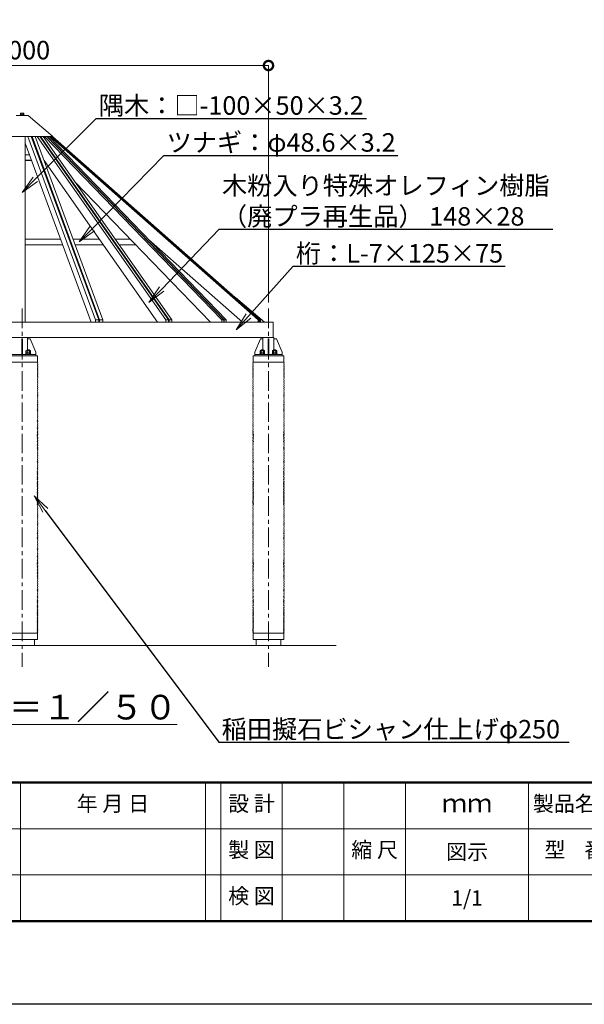
# Model space of a CAD drawing. Extents: x -29 to 20971, y -13 to 14837.
# Drawn here: x 5164 to 9748, y -13 to 7977 of the extents above; entities that cross this region are included whole.
import ezdxf
from ezdxf import colors
from ezdxf.entities.mleader import LeaderData, LeaderLine
from ezdxf.enums import TextEntityAlignment as Align
from ezdxf.math import Vec2, Vec3

# ---------------------------------------------------------------- set-up
doc = ezdxf.new("R2010")
doc.units = 0
doc.header["$MEASUREMENT"] = 0
doc.header["$PDMODE"] = 1
doc.linetypes.add('CENTER', pattern=[50.8, 31.75, -6.35, 6.35, -6.35])
doc.layers.get('0').update_dxf_attribs({"linetype": 'CONTINUOUS'})
doc.layers.get('DefPoints').update_dxf_attribs({"linetype": 'CONTINUOUS'})
for name, color, linetype, lineweight in [('FRAM3', 1, 'CONTINUOUS', 50), ('ボルト・ナット', 8, 'CONTINUOUS', 9), ('基準線', 6, 'CENTER', 18), ('外形線', 7, 'CONTINUOUS', 18), ('寸法線', 3, 'CONTINUOUS', 18), ('文字', 4, 'CONTINUOUS', 18), ('文字引出', 4, 'CONTINUOUS', 18), ('桟木', 40, 'CONTINUOUS', 18), ('構造', 4, 'CONTINUOUS', 18), ('細線', 8, 'CONTINUOUS', 5)]:
    doc.layers.add(name, color=color, linetype=linetype, lineweight=lineweight)
doc.styles.get("Standard").update_dxf_attribs({"font": 'TXT.SHX', "bigfont": 'bigfont.shx'})
doc.dimstyles.new('50ベース', dxfattribs={"dimscale": 50, "dimtxt": 3, "dimasz": 3, "dimexe": 0, "dimexo": 1, "dimgap": 1, "dimtad": 3, "dimdec": 1, "dimdsep": 46, "dimtxsty": 'STANDARD', "dimblk": 'DOTSMALL', "dimcen": 0, "dimclrd": 256, "dimclre": 256, "dimclrt": 7, "dimadec": 3, "dimazin": 2, "dimtfac": 1, "dimtdec": 1, "dimtix": 1, "dimtmove": 2, "dimatfit": 2, "dimldrblk": 'OPEN', "dimfxl": 1, "dimtolj": 1, "dimlwd": -1, "dimlwe": -1, "dimarcsym": 0})

# ---------------------------------------------------------------- blocks, each defined once
blk = doc.blocks.new('kai枠')
at = {"layer": 'FRAM3'}
for p, q in [((377.5, 22.5), (0, 22.5)), ((377.5, 0), (0, 0))]:
    blk.add_line(p, q, dxfattribs=at)
at = {"layer": '外形線'}
for p, q in [((105, 22.5), (105, 0)), ((107.5, 22.5), (107.5, 0)), ((127.5, 22.5), (127.5, 0)), ((157.5, 22.5), (157.5, 0)), ((377.5, 15), (0, 15)), ((302.5, 7.5), (0, 7.5))]:
    blk.add_line(p, q, dxfattribs=at)
at = {"layer": '細線'}
for p, q in [((75, 22.5), (75, 0)), ((117.5, 22.5), (117.5, 0)), ((137.5, 22.5), (137.5, 0))]:
    blk.add_line(p, q, dxfattribs=at)
at = {"layer": '文字', "attachment_point": 5}
for s, insert, char_height, width in [('年 月 日', (90, 18.75), 2.5, 30), ('設 計', (112.5, 18.75), 2.5, 10), ('ｍｍ', (147.5, 18.75), 3, 20), ('製品名称', (165, 18.75), 2.5, 15), ('製 図', (112.5, 11.25), 2.5, 10), ('縮 尺', (132.5, 11.25), 2.5, 10), ('型    番', (165, 11.25), 2.5, 15), ('検 図', (112.5, 3.75), 2.5, 10)]:
    blk.add_mtext(s, dxfattribs=dict(at, insert=insert, char_height=char_height, width=width))
at = {"layer": '文字'}
for tag, p in [('設計', (122.5, 18.75)), ('製品名称', (207.5, 18.75)), ('図面番号', (280, 18.75)), ('JOB', (337.5, 18.75)), ('A*', (372.5, 18.75)), ('符号１', (5, 11.25)), ('改定事項１', (42.5, 11.25)), ('改定年月日１', (90, 11.25)), ('製図', (122.5, 11.25)), ('縮尺', (147.5, 11.25)), ('型番', (207.5, 11.25)), ('管理番号', (280, 11.25)), ('符号２', (5, 3.75)), ('改定事項２', (42.5, 3.75)), ('改定年月日２', (90, 3.75)), ('検図', (122.5, 3.75)), ('番号', (147.5, 3.75)), ('年月日', (280, 3.75))]:
    blk.add_attdef(tag, text='', height=2.5, dxfattribs=at).set_placement(p, align=Align.MIDDLE_CENTER)
blk = doc.blocks.new('_OPEN')
at = {"color": 0, "linetype": 'ByBlock'}
for p, q in [((-1, 0.167), (0, 0)), ((0, 0), (-1, -0.167)), ((0, 0), (-1, 0))]:
    blk.add_line(p, q, dxfattribs=at)
blk = doc.blocks.new('_DotSmall')
at = {"layer": 'FRAM3', "color": 0, "const_width": 0.5}
blk.add_lwpolyline([(-0.0625, 0, 1), (0.0625, 0, 1)], format="xyb", close=True, dxfattribs=at)
blk = doc.blocks.new('*D12')
at = {"layer": 'DefPoints', "color": 0, "transparency": 16777216}
for p in [(7183.7, 7604.6), (3183.7, 5632.7), (7183.7, 5632.7)]:
    blk.add_point(p, dxfattribs=at)
at = {"layer": '寸法線', "transparency": 16777216}
for p, q in [((3183.7, 5682.7), (3183.7, 7604.6)), ((3183.7, 7604.6), (7183.7, 7604.6)), ((7183.7, 5682.7), (7183.7, 7604.6))]:
    blk.add_line(p, q, dxfattribs=at)
at = {"layer": '寸法線', "transparency": 16777216, "xscale": 150, "yscale": 150, "zscale": 150, "rotation": 180}
blk.add_blockref('_DotSmall', (3183.7, 7604.6), dxfattribs=at)
at = {"layer": '寸法線', "transparency": 16777216, "xscale": 150, "yscale": 150, "zscale": 150}
blk.add_blockref('_DotSmall', (7183.7, 7604.6), dxfattribs=at)
at = {"layer": '寸法線', "color": 7, "transparency": 16777216, "insert": (5183.7, 7729.6), "char_height": 150, "attachment_point": 5}
blk.add_mtext('\\A1;4000', dxfattribs=at)

msp = doc.modelspace()

# ---------------------------------------------------------------- linework, layer by layer
at = {"layer": 'DefPoints'}
msp.add_lwpolyline([(-29, 14836.5), (20971, 14836.5), (20971, -13.5), (-29, -13.5)], close=True, dxfattribs=at)
at = {"layer": 'FRAM3'}
msp.add_lwpolyline([(1421, 661.5), (1421, 14161.5), (20296, 14161.5), (20296, 661.5)], close=True, dxfattribs=at)
at = {"layer": 'ボルト・ナット'}
for p, q in [((5168.69, 7201.05), (5198.69, 7201.05)), ((5168.69, 7197.85), (5168.69, 7201.05)), ((5198.69, 7197.85), (5168.69, 7197.85)), ((5169.69, 7205.05), (5197.69, 7205.05)), ((5169.69, 7205.05), (5169.69, 7201.05)), ((5169.83, 7218.05), (5197.55, 7218.05)), ((5169.83, 7218.05), (5169.83, 7205.05)), ((5176.76, 7218.05), (5176.76, 7205.05)), ((5183.19, 7201.05), (5182.12, 7205.05)), ((5185.26, 7201.05), (5184.19, 7205.05)), ((5190.62, 7205.05), (5190.62, 7218.05)), ((5197.55, 7218.05), (5197.55, 7205.05)), ((5197.69, 7201.05), (5197.69, 7205.05)), ((5198.69, 7201.05), (5198.69, 7197.85))]:
    msp.add_line(p, q, dxfattribs=at)
at = {"layer": 'ボルト・ナット', "ltscale": 0.5}
for p, q in [((5214.93, 5289.64), (5214.93, 5277.6)), ((5214.93, 5277.6), (5252.46, 5277.6)), ((5214.93, 5275.89), (5214.93, 5263.85)), ((5219.62, 5291.35), (5247.76, 5291.35)), ((5219.62, 5277.6), (5247.76, 5277.6)), ((5223.69, 5297.85), (5243.69, 5297.85)), ((5223.69, 5297.85), (5223.69, 5291.35)), ((5224.31, 5289.64), (5224.31, 5277.6)), ((5224.31, 5275.89), (5224.31, 5263.85)), ((5243.07, 5289.64), (5243.07, 5277.6)), ((5243.07, 5275.89), (5243.07, 5263.85)), ((5243.69, 5297.85), (5243.69, 5291.35)), ((5252.46, 5289.64), (5252.46, 5277.6)), ((5252.46, 5275.89), (5252.46, 5263.85)), ((7114.93, 5289.64), (7114.93, 5277.6)), ((7114.93, 5277.6), (7152.45, 5277.6)), ((7114.93, 5275.89), (7114.93, 5263.85)), ((7119.62, 5291.35), (7147.76, 5291.35)), ((7119.62, 5277.6), (7147.76, 5277.6)), ((7123.69, 5297.85), (7143.69, 5297.85)), ((7123.69, 5297.85), (7123.69, 5291.35)), ((7124.31, 5289.64), (7124.31, 5277.6)), ((7124.31, 5275.89), (7124.31, 5263.85)), ((7143.07, 5289.64), (7143.07, 5277.6)), ((7143.07, 5275.89), (7143.07, 5263.85)), ((7143.69, 5297.85), (7143.69, 5291.35)), ((7152.45, 5289.64), (7152.45, 5277.6)), ((7152.45, 5275.89), (7152.45, 5263.85)), ((7214.93, 5289.64), (7214.93, 5277.6)), ((7214.93, 5277.6), (7252.45, 5277.6)), ((7214.93, 5275.89), (7214.93, 5263.85)), ((7219.62, 5291.35), (7247.76, 5291.35)), ((7219.62, 5277.6), (7247.76, 5277.6)), ((7223.69, 5297.85), (7243.69, 5297.85)), ((7223.69, 5297.85), (7223.69, 5291.35)), ((7224.31, 5289.64), (7224.31, 5277.6)), ((7224.31, 5275.89), (7224.31, 5263.85)), ((7243.07, 5289.64), (7243.07, 5277.6)), ((7243.07, 5275.89), (7243.07, 5263.85)), ((7243.69, 5297.85), (7243.69, 5291.35)), ((7252.45, 5289.64), (7252.45, 5277.6)), ((7252.45, 5275.89), (7252.45, 5263.85)), ((5212.44, 5263.85), (5212.44, 5259.85)), ((5212.44, 5263.85), (5254.94, 5263.85)), ((5254.94, 5259.85), (5212.44, 5259.85)), ((5214.93, 5263.85), (5252.46, 5263.85)), ((5254.94, 5263.85), (5254.94, 5259.85)), ((7112.44, 5263.85), (7112.44, 5259.85)), ((7112.44, 5263.85), (7154.94, 5263.85)), ((7154.94, 5259.85), (7112.44, 5259.85)), ((7114.93, 5263.85), (7152.45, 5263.85)), ((7154.94, 5263.85), (7154.94, 5259.85)), ((7212.44, 5263.85), (7212.44, 5259.85)), ((7212.44, 5263.85), (7254.94, 5263.85)), ((7254.94, 5259.85), (7212.44, 5259.85)), ((7214.93, 5263.85), (7252.45, 5263.85)), ((7254.94, 5263.85), (7254.94, 5259.85))]:
    msp.add_line(p, q, dxfattribs=at)
for centre, radius, start, end in [((5219.62, 5284.05), 7.3, 50, 130), ((5219.62, 5270.3), 7.3, 50, 130), ((5233.69, 5264.72), 26.63, 69.37179, 110.62821), ((5233.69, 5250.97), 26.63, 69.37179, 110.62821), ((5247.76, 5284.05), 7.3, 50, 130), ((5247.76, 5270.3), 7.3, 50, 130), ((7119.62, 5284.05), 7.3, 50, 130), ((7119.62, 5270.3), 7.3, 50, 130), ((7133.69, 5264.72), 26.63, 69.37179, 110.62821), ((7133.69, 5250.97), 26.63, 69.37179, 110.62821), ((7147.76, 5284.05), 7.3, 50, 130), ((7147.76, 5270.3), 7.3, 50, 130), ((7219.62, 5284.05), 7.3, 50, 130), ((7219.62, 5270.3), 7.3, 50, 130), ((7233.69, 5264.72), 26.63, 69.37179, 110.62821), ((7233.69, 5250.97), 26.63, 69.37179, 110.62821), ((7247.76, 5284.05), 7.3, 50, 130), ((7247.76, 5270.3), 7.3, 50, 130)]:
    msp.add_arc(centre, radius, start, end, dxfattribs=at)
at = {"layer": '基準線', "ltscale": 5}
for p, q in [((5183.69, 5632.71), (5183.69, 2724.28)), ((7183.69, 5632.71), (7183.69, 2724.28))]:
    msp.add_line(p, q, dxfattribs=at)
at = {"layer": '外形線', "ltscale": 0.5}
for p, q in [((5308.69, 5247.85), (5058.69, 5247.85)), ((7308.69, 5247.85), (7058.69, 5247.85))]:
    msp.add_line(p, q, dxfattribs=at)
at = {"layer": '外形線'}
for p, q in [((5308.69, 5197.85), (5058.69, 5197.85)), ((5308.69, 5247.85), (5308.69, 5197.85)), ((7058.69, 5247.85), (7058.69, 5197.85)), ((7308.69, 5197.85), (7058.69, 5197.85)), ((7308.69, 5247.85), (7308.69, 5197.85)), ((5058.69, 2997.85), (5308.69, 2997.85)), ((5308.69, 2947.85), (5308.69, 2997.85)), ((5308.69, 2947.85), (5308.69, 2997.85)), ((7058.69, 2947.85), (7058.69, 2997.85)), ((7058.69, 2947.85), (7058.69, 2997.85)), ((7058.69, 2997.85), (7308.69, 2997.85)), ((7308.69, 2947.85), (7308.69, 2997.85)), ((7308.69, 2947.85), (7308.69, 2997.85)), ((7733.69, 2897.85), (3283.69, 2897.85)), ((5058.69, 2947.85), (5308.69, 2947.85)), ((5283.69, 2947.85), (5308.69, 2947.85)), ((5283.69, 2897.85), (5283.69, 2947.85)), ((5283.69, 2947.85), (5308.69, 2947.85)), ((7083.69, 2947.85), (7058.69, 2947.85)), ((7083.69, 2947.85), (7058.69, 2947.85)), ((7058.69, 2947.85), (7308.69, 2947.85)), ((7083.69, 2897.85), (7083.69, 2947.85)), ((7283.69, 2947.85), (7308.69, 2947.85)), ((7283.69, 2897.85), (7283.69, 2947.85)), ((7283.69, 2947.85), (7308.69, 2947.85))]:
    msp.add_line(p, q, dxfattribs=at)
for points in [[(5308.59, 5197.82), (5310.8, 5191.02), (5308.09, 5186.51), (5310.12, 5182.9), (5307.31, 5179.85), (5309.9, 5175.45), (5307.64, 5170.48), (5310.36, 5166.86), (5307.24, 5164.24), (5310.51, 5160.32), (5307.17, 5156.25), (5310.29, 5153.06), (5307.6, 5149.57), (5309.67, 5146.56), (5307.53, 5143.62), (5310.58, 5141.14), (5307.38, 5136.72), (5310.35, 5134.15), (5307.67, 5130.69), (5310.14, 5127.21), (5307.38, 5122.42), (5309.9, 5119.48), (5307.31, 5116.17), (5310, 5112.32), (5307.24, 5108.98), (5310.12, 5105.93), (5307.53, 5101.36), (5310.12, 5097.58), (5307.38, 5095.11), (5310.22, 5091.7), (5307.19, 5088.56), (5310.36, 5085.38), (5307.82, 5083.35), (5310.8, 5082.46), (5308.69, 5080.81)], [(7058.69, 5197.51), (7056.58, 5191.02), (7059.29, 5186.51), (7057.26, 5182.9), (7060.07, 5179.85), (7057.48, 5175.45), (7059.74, 5170.48), (7057.02, 5166.86), (7060.14, 5164.24), (7056.88, 5160.32), (7060.22, 5156.25), (7057.09, 5153.06), (7059.78, 5149.57), (7057.71, 5146.56), (7059.85, 5143.62), (7056.81, 5141.14), (7060, 5136.72), (7057.03, 5134.15), (7059.71, 5130.69), (7057.24, 5127.21), (7060, 5122.42), (7057.48, 5119.48), (7060.07, 5116.17), (7057.38, 5112.32), (7060.14, 5108.98), (7057.26, 5105.93), (7059.85, 5101.36), (7057.26, 5097.58), (7060, 5095.11), (7057.17, 5091.7), (7060.19, 5088.56), (7057.02, 5085.38), (7059.56, 5083.35), (7056.58, 5082.46), (7058.69, 5080.81)], [(7308.59, 5197.82), (7310.8, 5191.02), (7308.09, 5186.51), (7310.12, 5182.9), (7307.31, 5179.85), (7309.9, 5175.45), (7307.64, 5170.48), (7310.36, 5166.86), (7307.24, 5164.24), (7310.51, 5160.32), (7307.17, 5156.25), (7310.29, 5153.06), (7307.6, 5149.57), (7309.67, 5146.56), (7307.53, 5143.62), (7310.57, 5141.14), (7307.38, 5136.72), (7310.35, 5134.15), (7307.67, 5130.69), (7310.14, 5127.21), (7307.38, 5122.42), (7309.9, 5119.48), (7307.31, 5116.17), (7310, 5112.32), (7307.24, 5108.98), (7310.12, 5105.93), (7307.53, 5101.36), (7310.12, 5097.58), (7307.38, 5095.11), (7310.22, 5091.7), (7307.19, 5088.56), (7310.36, 5085.38), (7307.82, 5083.35), (7310.8, 5082.46), (7308.69, 5080.81)], [(5308.92, 5079.98), (5310.44, 5074.38), (5307.12, 5068.31), (5310.44, 5061.85), (5307.14, 5057.23), (5310.55, 5049.43), (5307.12, 5043.28), (5311.03, 5035.85), (5307.36, 5030.41), (5310.66, 5023.27), (5307.58, 5013.59), (5310.66, 5007.55), (5307.58, 4999.2), (5310.25, 4990.87), (5307.25, 4984.36), (5310.64, 4976.79), (5307.69, 4970.18), (5310.22, 4964.02), (5307.51, 4959.58), (5310.77, 4953.8), (5307.36, 4946.77), (5310.22, 4939.84), (5307.25, 4935.12), (5310.66, 4931.6), (5307.12, 4925.95), (5310.77, 4924.34), (5307.12, 4918.91), (5310.88, 4915.33), (5307.14, 4910.72), (5310.22, 4906.43), (5307.47, 4900.27), (5310.25, 4895.05), (5307.25, 4889.39), (5311.03, 4880.58), (5307.25, 4875.76), (5310.44, 4871.37), (5307.36, 4867.85), (5310.77, 4862.13), (5307.12, 4856.72), (5311.21, 4853.56), (5306.73, 4848.5), (5310.64, 4844.98), (5307.25, 4840.7), (5310.55, 4836.08), (5307.14, 4831.14), (5310.44, 4825.86), (5307.14, 4821.14), (5310.55, 4817.95), (5306.73, 4811.74), (5310.88, 4804.65), (5307.36, 4798.49), (5310.66, 4791.79), (5307.69, 4785.63), (5310.55, 4781.46), (5307.25, 4776.18), (5310.64, 4767.8), (5307.36, 4761.23), (5310.44, 4753.32), (5307.58, 4748.15), (5310.77, 4738.26), (5307.69, 4732.44), (5310.44, 4727.05), (5306.99, 4720.35), (5310.55, 4716.61), (5307.69, 4710.23), (5310.33, 4700.56), (5307.47, 4695.17), (5310.77, 4689.9), (5307.36, 4685.94), (5310.12, 4679.67), (5307.25, 4673.19), (5310.64, 4667.16), (5306.99, 4660.9), (5310.11, 4656.6), (5307.58, 4650.88), (5310.22, 4642.53), (5307.47, 4638.02), (5310.99, 4633.73), (5306.81, 4631.1), (5310.88, 4625.05), (5307.03, 4622.08), (5310.77, 4614.94), (5306.48, 4609.88), (5310.88, 4605.16), (5306.26, 4598.78), (5310.64, 4587.37), (5306.47, 4580.07), (5310.64, 4575.38), (5307.25, 4571.74), (5311.16, 4562.34), (5305.95, 4554.52), (5311.16, 4549.3), (5307.03, 4543.49), (5311.43, 4535.58), (5306.99, 4525.83), (5310.55, 4522.28), (5307.36, 4514.26), (5310.64, 4507.06), (5306.81, 4502.5), (5310.88, 4494.69), (5307.69, 4489.42), (5311.16, 4485.16), (5307.25, 4478.54), (5310.55, 4471.61), (5307.14, 4466.34), (5310.55, 4458.09), (5307.36, 4451.28), (5311.32, 4445.56), (5307.69, 4440.73), (5311.43, 4437.1), (5307.14, 4427.1), (5311.1, 4419.4), (5307.03, 4406.54), (5311.1, 4395.88), (5306.48, 4391.59), (5310.88, 4383.02), (5307.14, 4375.11), (5310.77, 4369.94), (5307.03, 4363.02), (5311.1, 4355.32), (5307.14, 4352.03), (5311.16, 4340.19), (5306.48, 4337.3), (5310.64, 4330.28), (5307.25, 4325.32), (5311.32, 4319.82), (5306.47, 4309.42), (5311.1, 4303.88), (5306.59, 4298.06), (5310.88, 4291.35), (5306.59, 4283.44), (5311.68, 4279.17), (5306.7, 4269.15), (5311.68, 4261.44), (5306.99, 4256.23), (5311.68, 4249.45), (5306.48, 4242.22), (5311.16, 4232.76), (5306.48, 4227.49), (5311.43, 4219.14), (5306.48, 4213.97), (5311.68, 4205.12), (5306.26, 4200.45), (5310.99, 4194.08), (5306.59, 4187.7), (5310.64, 4180.09), (5307.47, 4175.83), (5311.21, 4171.11), (5306.26, 4164.73), (5310.77, 4155.17), (5305.95, 4148.8), (5310.88, 4145.17), (5305.95, 4138.89), (5311.1, 4134.84), (5306.59, 4129.78), (5310.64, 4126.38), (5306.7, 4120.11), (5311.16, 4113.86), (5305.95, 4106.04), (5310.64, 4099.78), (5305.95, 4092.48), (5311.21, 4087.24), (5305.6, 4081.2), (5312.09, 4075.04), (5306.81, 4068.23), (5312.2, 4064.84), (5306.47, 4054.93), (5311.65, 4049.21), (5305.95, 4042.42), (5308.92, 4039.43), (5308.69, 4039.33)], [(7058.47, 5079.98), (7056.94, 5074.38), (7060.26, 5068.31), (7056.94, 5061.85), (7060.24, 5057.23), (7056.83, 5049.43), (7060.26, 5043.28), (7056.35, 5035.85), (7060.02, 5030.41), (7056.72, 5023.27), (7059.8, 5013.59), (7056.72, 5007.55), (7059.8, 4999.2), (7057.13, 4990.87), (7060.13, 4984.36), (7056.74, 4976.79), (7059.69, 4970.18), (7057.16, 4964.02), (7059.87, 4959.58), (7056.61, 4953.8), (7060.02, 4946.77), (7057.16, 4939.84), (7060.13, 4935.12), (7056.72, 4931.6), (7060.26, 4925.95), (7056.61, 4924.34), (7060.26, 4918.91), (7056.5, 4915.33), (7060.24, 4910.72), (7057.16, 4906.43), (7059.91, 4900.27), (7057.13, 4895.05), (7060.13, 4889.39), (7056.35, 4880.58), (7060.13, 4875.76), (7056.94, 4871.37), (7060.02, 4867.85), (7056.61, 4862.13), (7060.26, 4856.72), (7056.17, 4853.56), (7060.65, 4848.5), (7056.74, 4844.98), (7060.13, 4840.7), (7056.83, 4836.08), (7060.24, 4831.14), (7056.94, 4825.86), (7060.24, 4821.14), (7056.83, 4817.95), (7060.65, 4811.74), (7056.5, 4804.65), (7060.02, 4798.49), (7056.72, 4791.79), (7059.69, 4785.63), (7056.83, 4781.46), (7060.13, 4776.18), (7056.74, 4767.8), (7060.02, 4761.23), (7056.94, 4753.32), (7059.8, 4748.15), (7056.61, 4738.26), (7059.69, 4732.44), (7056.94, 4727.05), (7060.39, 4720.35), (7056.83, 4716.61), (7059.69, 4710.23), (7057.05, 4700.56), (7059.91, 4695.17), (7056.61, 4689.9), (7060.02, 4685.94), (7057.26, 4679.67), (7060.13, 4673.19), (7056.74, 4667.16), (7060.39, 4660.9), (7057.27, 4656.6), (7059.8, 4650.88), (7057.16, 4642.53), (7059.91, 4638.02), (7056.39, 4633.73), (7060.57, 4631.1), (7056.5, 4625.05), (7060.35, 4622.08), (7056.61, 4614.94), (7060.9, 4609.88), (7056.5, 4605.16), (7061.12, 4598.78), (7056.74, 4587.37), (7060.91, 4580.07), (7056.74, 4575.38), (7060.13, 4571.74), (7056.22, 4562.34), (7061.44, 4554.52), (7056.22, 4549.3), (7060.35, 4543.49), (7055.96, 4535.58), (7060.39, 4525.83), (7056.83, 4522.28), (7060.02, 4514.26), (7056.74, 4507.06), (7060.57, 4502.5), (7056.5, 4494.69), (7059.69, 4489.42), (7056.22, 4485.16), (7060.13, 4478.54), (7056.83, 4471.61), (7060.24, 4466.34), (7056.83, 4458.09), (7060.02, 4451.28), (7056.07, 4445.56), (7059.69, 4440.73), (7055.96, 4437.1), (7060.24, 4427.1), (7056.28, 4419.4), (7060.35, 4406.54), (7056.28, 4395.88), (7060.9, 4391.59), (7056.5, 4383.02), (7060.24, 4375.11), (7056.61, 4369.94), (7060.35, 4363.02), (7056.28, 4355.32), (7060.24, 4352.03), (7056.22, 4340.19), (7060.9, 4337.3), (7056.74, 4330.28), (7060.13, 4325.32), (7056.07, 4319.82), (7060.91, 4309.42), (7056.28, 4303.88), (7060.79, 4298.06), (7056.5, 4291.35), (7060.79, 4283.44), (7055.7, 4279.17), (7060.68, 4269.15), (7055.7, 4261.44), (7060.39, 4256.23), (7055.7, 4249.45), (7060.9, 4242.22), (7056.22, 4232.76), (7060.9, 4227.49), (7055.96, 4219.14), (7060.9, 4213.97), (7055.7, 4205.12), (7061.12, 4200.45), (7056.39, 4194.08), (7060.79, 4187.7), (7056.74, 4180.09), (7059.91, 4175.83), (7056.17, 4171.11), (7061.12, 4164.73), (7056.61, 4155.17), (7061.44, 4148.8), (7056.5, 4145.17), (7061.44, 4138.89), (7056.28, 4134.84), (7060.79, 4129.78), (7056.74, 4126.38), (7060.68, 4120.11), (7056.22, 4113.86), (7061.44, 4106.04), (7056.74, 4099.78), (7061.44, 4092.48), (7056.17, 4087.24), (7061.78, 4081.2), (7055.3, 4075.04), (7060.57, 4068.23), (7055.18, 4064.84), (7060.91, 4054.93), (7055.74, 4049.21), (7061.44, 4042.42), (7058.47, 4039.43), (7058.69, 4039.33)], [(7308.92, 5079.98), (7310.44, 5074.38), (7307.12, 5068.31), (7310.44, 5061.85), (7307.14, 5057.23), (7310.55, 5049.43), (7307.12, 5043.28), (7311.03, 5035.85), (7307.36, 5030.41), (7310.66, 5023.27), (7307.58, 5013.59), (7310.66, 5007.55), (7307.58, 4999.2), (7310.25, 4990.87), (7307.25, 4984.36), (7310.64, 4976.79), (7307.69, 4970.18), (7310.22, 4964.02), (7307.51, 4959.58), (7310.77, 4953.8), (7307.36, 4946.77), (7310.22, 4939.84), (7307.25, 4935.12), (7310.66, 4931.6), (7307.12, 4925.95), (7310.77, 4924.34), (7307.12, 4918.91), (7310.88, 4915.33), (7307.14, 4910.72), (7310.22, 4906.43), (7307.47, 4900.27), (7310.25, 4895.05), (7307.25, 4889.39), (7311.03, 4880.58), (7307.25, 4875.76), (7310.44, 4871.37), (7307.36, 4867.85), (7310.77, 4862.13), (7307.12, 4856.72), (7311.21, 4853.56), (7306.73, 4848.5), (7310.64, 4844.98), (7307.25, 4840.7), (7310.55, 4836.08), (7307.14, 4831.14), (7310.44, 4825.86), (7307.14, 4821.14), (7310.55, 4817.95), (7306.73, 4811.74), (7310.88, 4804.65), (7307.36, 4798.49), (7310.66, 4791.79), (7307.69, 4785.63), (7310.55, 4781.46), (7307.25, 4776.18), (7310.64, 4767.8), (7307.36, 4761.23), (7310.44, 4753.32), (7307.58, 4748.15), (7310.77, 4738.26), (7307.69, 4732.44), (7310.44, 4727.05), (7306.99, 4720.35), (7310.55, 4716.61), (7307.69, 4710.23), (7310.33, 4700.56), (7307.47, 4695.17), (7310.77, 4689.9), (7307.36, 4685.94), (7310.12, 4679.67), (7307.25, 4673.19), (7310.64, 4667.16), (7306.99, 4660.9), (7310.11, 4656.6), (7307.58, 4650.88), (7310.22, 4642.53), (7307.47, 4638.02), (7310.99, 4633.73), (7306.81, 4631.1), (7310.88, 4625.05), (7307.03, 4622.08), (7310.77, 4614.94), (7306.48, 4609.88), (7310.88, 4605.16), (7306.26, 4598.78), (7310.64, 4587.37), (7306.47, 4580.07), (7310.64, 4575.38), (7307.25, 4571.74), (7311.16, 4562.34), (7305.95, 4554.52), (7311.16, 4549.3), (7307.03, 4543.49), (7311.43, 4535.58), (7306.99, 4525.83), (7310.55, 4522.28), (7307.36, 4514.26), (7310.64, 4507.06), (7306.81, 4502.5), (7310.88, 4494.69), (7307.69, 4489.42), (7311.16, 4485.16), (7307.25, 4478.54), (7310.55, 4471.61), (7307.14, 4466.34), (7310.55, 4458.09), (7307.36, 4451.28), (7311.32, 4445.56), (7307.69, 4440.73), (7311.43, 4437.1), (7307.14, 4427.1), (7311.1, 4419.4), (7307.03, 4406.54), (7311.1, 4395.88), (7306.48, 4391.59), (7310.88, 4383.02), (7307.14, 4375.11), (7310.77, 4369.94), (7307.03, 4363.02), (7311.1, 4355.32), (7307.14, 4352.03), (7311.16, 4340.19), (7306.48, 4337.3), (7310.64, 4330.28), (7307.25, 4325.32), (7311.32, 4319.82), (7306.47, 4309.42), (7311.1, 4303.88), (7306.59, 4298.06), (7310.88, 4291.35), (7306.59, 4283.44), (7311.68, 4279.17), (7306.7, 4269.15), (7311.68, 4261.44), (7306.99, 4256.23), (7311.68, 4249.45), (7306.48, 4242.22), (7311.16, 4232.76), (7306.48, 4227.49), (7311.43, 4219.14), (7306.48, 4213.97), (7311.68, 4205.12), (7306.26, 4200.45), (7310.99, 4194.08), (7306.59, 4187.7), (7310.64, 4180.09), (7307.47, 4175.83), (7311.21, 4171.11), (7306.26, 4164.73), (7310.77, 4155.17), (7305.95, 4148.8), (7310.88, 4145.17), (7305.95, 4138.89), (7311.1, 4134.84), (7306.59, 4129.78), (7310.64, 4126.38), (7306.7, 4120.11), (7311.16, 4113.86), (7305.95, 4106.04), (7310.64, 4099.78), (7305.95, 4092.48), (7311.21, 4087.24), (7305.6, 4081.2), (7312.09, 4075.04), (7306.81, 4068.23), (7312.2, 4064.84), (7306.47, 4054.93), (7311.65, 4049.21), (7305.95, 4042.42), (7308.92, 4039.43), (7308.69, 4039.33)], [(5308.92, 4038.5), (5310.44, 4032.9), (5307.12, 4026.83), (5310.44, 4020.37), (5307.14, 4015.75), (5310.55, 4007.95), (5307.12, 4001.8), (5311.03, 3994.37), (5307.36, 3988.93), (5310.66, 3981.79), (5307.58, 3972.11), (5310.66, 3966.07), (5307.58, 3957.72), (5310.25, 3949.39), (5307.25, 3942.88), (5310.64, 3935.31), (5307.69, 3928.7), (5310.22, 3922.54), (5307.51, 3918.1), (5310.77, 3912.32), (5307.36, 3905.29), (5310.22, 3898.36), (5307.25, 3893.64), (5310.66, 3890.12), (5307.12, 3884.46), (5310.77, 3882.86), (5307.12, 3877.42), (5310.88, 3873.85), (5307.14, 3869.24), (5310.22, 3864.95), (5307.47, 3858.79), (5310.25, 3853.57), (5307.25, 3847.91), (5311.03, 3839.1), (5307.25, 3834.28), (5310.44, 3829.89), (5307.36, 3826.37), (5310.77, 3820.65), (5307.12, 3815.24), (5311.21, 3812.08), (5306.73, 3807.02), (5310.64, 3803.5), (5307.25, 3799.22), (5310.55, 3794.6), (5307.14, 3789.66), (5310.44, 3784.38), (5307.14, 3779.66), (5310.55, 3776.47), (5306.73, 3770.26), (5310.88, 3763.17), (5307.36, 3757.01), (5310.66, 3750.31), (5307.69, 3744.15), (5310.55, 3739.98), (5307.25, 3734.7), (5310.64, 3726.32), (5307.36, 3719.75), (5310.44, 3711.84), (5307.58, 3706.67), (5310.77, 3696.78), (5307.69, 3690.96), (5310.44, 3685.57), (5306.99, 3678.87), (5310.55, 3675.13), (5307.69, 3668.75), (5310.33, 3659.08), (5307.47, 3653.69), (5310.77, 3648.42), (5307.36, 3644.46), (5310.12, 3638.19), (5307.25, 3631.71), (5310.64, 3625.68), (5306.99, 3619.42), (5310.11, 3615.12), (5307.58, 3609.4), (5310.22, 3601.05), (5307.47, 3596.54), (5310.99, 3592.25), (5306.81, 3589.62), (5310.88, 3583.57), (5307.03, 3580.6), (5310.77, 3573.46), (5306.48, 3568.4), (5310.88, 3563.68), (5306.26, 3557.3), (5310.64, 3545.89), (5306.47, 3538.59), (5310.64, 3533.9), (5307.25, 3530.26), (5311.16, 3520.86), (5305.95, 3513.04), (5311.16, 3507.82), (5307.03, 3502.01), (5311.43, 3494.1), (5306.99, 3484.35), (5310.55, 3480.8), (5307.36, 3472.78), (5310.64, 3465.58), (5306.81, 3461.02), (5310.88, 3453.21), (5307.69, 3447.94), (5311.16, 3443.68), (5307.25, 3437.06), (5310.55, 3430.13), (5307.14, 3424.86), (5310.55, 3416.61), (5307.36, 3409.8), (5311.32, 3404.08), (5307.69, 3399.25), (5311.43, 3395.62), (5307.14, 3385.62), (5311.1, 3377.92), (5307.03, 3365.06), (5311.1, 3354.4), (5306.48, 3350.11), (5310.88, 3341.54), (5307.14, 3333.63), (5310.77, 3328.46), (5307.03, 3321.54), (5311.1, 3313.84), (5307.14, 3310.55), (5311.16, 3298.7), (5306.48, 3295.82), (5310.64, 3288.8), (5307.25, 3283.84), (5311.32, 3278.34), (5306.47, 3267.94), (5311.1, 3262.4), (5306.59, 3256.58), (5310.88, 3249.87), (5306.59, 3241.96), (5311.68, 3237.69), (5306.7, 3227.67), (5311.68, 3219.96), (5306.99, 3214.75), (5311.68, 3207.97), (5306.48, 3200.74), (5311.16, 3191.28), (5306.48, 3186.01), (5311.43, 3177.66), (5306.48, 3172.49), (5311.68, 3163.64), (5306.26, 3158.97), (5310.99, 3152.6), (5306.59, 3146.22), (5310.64, 3138.61), (5307.47, 3134.35), (5311.21, 3129.63), (5306.26, 3123.25), (5310.77, 3113.69), (5305.95, 3107.32), (5310.88, 3103.69), (5305.95, 3097.41), (5311.1, 3093.36), (5306.59, 3088.3), (5310.64, 3084.9), (5306.7, 3078.63), (5311.16, 3072.38), (5305.95, 3064.56), (5310.64, 3058.3), (5305.95, 3051), (5311.21, 3045.76), (5305.6, 3039.72), (5312.09, 3033.56), (5306.81, 3026.75), (5312.2, 3023.36), (5306.47, 3013.45), (5311.65, 3007.73), (5305.95, 3000.94), (5308.92, 2997.95), (5308.69, 2997.85)], [(7058.47, 4038.5), (7056.94, 4032.9), (7060.26, 4026.83), (7056.94, 4020.37), (7060.24, 4015.75), (7056.83, 4007.95), (7060.26, 4001.8), (7056.35, 3994.37), (7060.02, 3988.93), (7056.72, 3981.79), (7059.8, 3972.11), (7056.72, 3966.07), (7059.8, 3957.72), (7057.13, 3949.39), (7060.13, 3942.88), (7056.74, 3935.31), (7059.69, 3928.7), (7057.16, 3922.54), (7059.87, 3918.1), (7056.61, 3912.32), (7060.02, 3905.29), (7057.16, 3898.36), (7060.13, 3893.64), (7056.72, 3890.12), (7060.26, 3884.46), (7056.61, 3882.86), (7060.26, 3877.42), (7056.5, 3873.85), (7060.24, 3869.24), (7057.16, 3864.95), (7059.91, 3858.79), (7057.13, 3853.57), (7060.13, 3847.91), (7056.35, 3839.1), (7060.13, 3834.28), (7056.94, 3829.89), (7060.02, 3826.37), (7056.61, 3820.65), (7060.26, 3815.24), (7056.17, 3812.08), (7060.65, 3807.02), (7056.74, 3803.5), (7060.13, 3799.22), (7056.83, 3794.6), (7060.24, 3789.66), (7056.94, 3784.38), (7060.24, 3779.66), (7056.83, 3776.47), (7060.65, 3770.26), (7056.5, 3763.17), (7060.02, 3757.01), (7056.72, 3750.31), (7059.69, 3744.15), (7056.83, 3739.98), (7060.13, 3734.7), (7056.74, 3726.32), (7060.02, 3719.75), (7056.94, 3711.84), (7059.8, 3706.67), (7056.61, 3696.78), (7059.69, 3690.96), (7056.94, 3685.57), (7060.39, 3678.87), (7056.83, 3675.13), (7059.69, 3668.75), (7057.05, 3659.08), (7059.91, 3653.69), (7056.61, 3648.42), (7060.02, 3644.46), (7057.26, 3638.19), (7060.13, 3631.71), (7056.74, 3625.68), (7060.39, 3619.42), (7057.27, 3615.12), (7059.8, 3609.4), (7057.16, 3601.05), (7059.91, 3596.54), (7056.39, 3592.25), (7060.57, 3589.62), (7056.5, 3583.57), (7060.35, 3580.6), (7056.61, 3573.46), (7060.9, 3568.4), (7056.5, 3563.68), (7061.12, 3557.3), (7056.74, 3545.89), (7060.91, 3538.59), (7056.74, 3533.9), (7060.13, 3530.26), (7056.22, 3520.86), (7061.44, 3513.04), (7056.22, 3507.82), (7060.35, 3502.01), (7055.96, 3494.1), (7060.39, 3484.35), (7056.83, 3480.8), (7060.02, 3472.78), (7056.74, 3465.58), (7060.57, 3461.02), (7056.5, 3453.21), (7059.69, 3447.94), (7056.22, 3443.68), (7060.13, 3437.06), (7056.83, 3430.13), (7060.24, 3424.86), (7056.83, 3416.61), (7060.02, 3409.8), (7056.07, 3404.08), (7059.69, 3399.25), (7055.96, 3395.62), (7060.24, 3385.62), (7056.28, 3377.92), (7060.35, 3365.06), (7056.28, 3354.4), (7060.9, 3350.11), (7056.5, 3341.54), (7060.24, 3333.63), (7056.61, 3328.46), (7060.35, 3321.54), (7056.28, 3313.84), (7060.24, 3310.55), (7056.22, 3298.7), (7060.9, 3295.82), (7056.74, 3288.8), (7060.13, 3283.84), (7056.07, 3278.34), (7060.91, 3267.94), (7056.28, 3262.4), (7060.79, 3256.58), (7056.5, 3249.87), (7060.79, 3241.96), (7055.7, 3237.69), (7060.68, 3227.67), (7055.7, 3219.96), (7060.39, 3214.75), (7055.7, 3207.97), (7060.9, 3200.74), (7056.22, 3191.28), (7060.9, 3186.01), (7055.96, 3177.66), (7060.9, 3172.49), (7055.7, 3163.64), (7061.12, 3158.97), (7056.39, 3152.6), (7060.79, 3146.22), (7056.74, 3138.61), (7059.91, 3134.35), (7056.17, 3129.63), (7061.12, 3123.25), (7056.61, 3113.69), (7061.44, 3107.32), (7056.5, 3103.69), (7061.44, 3097.41), (7056.28, 3093.36), (7060.79, 3088.3), (7056.74, 3084.9), (7060.68, 3078.63), (7056.22, 3072.38), (7061.44, 3064.56), (7056.74, 3058.3), (7061.44, 3051), (7056.17, 3045.76), (7061.78, 3039.72), (7055.3, 3033.56), (7060.57, 3026.75), (7055.18, 3023.36), (7060.91, 3013.45), (7055.74, 3007.73), (7061.44, 3000.94), (7058.47, 2997.95), (7058.69, 2997.85)], [(7308.92, 4038.5), (7310.44, 4032.9), (7307.12, 4026.83), (7310.44, 4020.37), (7307.14, 4015.75), (7310.55, 4007.95), (7307.12, 4001.8), (7311.03, 3994.37), (7307.36, 3988.93), (7310.66, 3981.79), (7307.58, 3972.11), (7310.66, 3966.07), (7307.58, 3957.72), (7310.25, 3949.39), (7307.25, 3942.88), (7310.64, 3935.31), (7307.69, 3928.7), (7310.22, 3922.54), (7307.51, 3918.1), (7310.77, 3912.32), (7307.36, 3905.29), (7310.22, 3898.36), (7307.25, 3893.64), (7310.66, 3890.12), (7307.12, 3884.46), (7310.77, 3882.86), (7307.12, 3877.42), (7310.88, 3873.85), (7307.14, 3869.24), (7310.22, 3864.95), (7307.47, 3858.79), (7310.25, 3853.57), (7307.25, 3847.91), (7311.03, 3839.1), (7307.25, 3834.28), (7310.44, 3829.89), (7307.36, 3826.37), (7310.77, 3820.65), (7307.12, 3815.24), (7311.21, 3812.08), (7306.73, 3807.02), (7310.64, 3803.5), (7307.25, 3799.22), (7310.55, 3794.6), (7307.14, 3789.66), (7310.44, 3784.38), (7307.14, 3779.66), (7310.55, 3776.47), (7306.73, 3770.26), (7310.88, 3763.17), (7307.36, 3757.01), (7310.66, 3750.31), (7307.69, 3744.15), (7310.55, 3739.98), (7307.25, 3734.7), (7310.64, 3726.32), (7307.36, 3719.75), (7310.44, 3711.84), (7307.58, 3706.67), (7310.77, 3696.78), (7307.69, 3690.96), (7310.44, 3685.57), (7306.99, 3678.87), (7310.55, 3675.13), (7307.69, 3668.75), (7310.33, 3659.08), (7307.47, 3653.69), (7310.77, 3648.42), (7307.36, 3644.46), (7310.12, 3638.19), (7307.25, 3631.71), (7310.64, 3625.68), (7306.99, 3619.42), (7310.11, 3615.12), (7307.58, 3609.4), (7310.22, 3601.05), (7307.47, 3596.54), (7310.99, 3592.25), (7306.81, 3589.62), (7310.88, 3583.57), (7307.03, 3580.6), (7310.77, 3573.46), (7306.48, 3568.4), (7310.88, 3563.68), (7306.26, 3557.3), (7310.64, 3545.89), (7306.47, 3538.59), (7310.64, 3533.9), (7307.25, 3530.26), (7311.16, 3520.86), (7305.95, 3513.04), (7311.16, 3507.82), (7307.03, 3502.01), (7311.43, 3494.1), (7306.99, 3484.35), (7310.55, 3480.8), (7307.36, 3472.78), (7310.64, 3465.58), (7306.81, 3461.02), (7310.88, 3453.21), (7307.69, 3447.94), (7311.16, 3443.68), (7307.25, 3437.06), (7310.55, 3430.13), (7307.14, 3424.86), (7310.55, 3416.61), (7307.36, 3409.8), (7311.32, 3404.08), (7307.69, 3399.25), (7311.43, 3395.62), (7307.14, 3385.62), (7311.1, 3377.92), (7307.03, 3365.06), (7311.1, 3354.4), (7306.48, 3350.11), (7310.88, 3341.54), (7307.14, 3333.63), (7310.77, 3328.46), (7307.03, 3321.54), (7311.1, 3313.84), (7307.14, 3310.55), (7311.16, 3298.7), (7306.48, 3295.82), (7310.64, 3288.8), (7307.25, 3283.84), (7311.32, 3278.34), (7306.47, 3267.94), (7311.1, 3262.4), (7306.59, 3256.58), (7310.88, 3249.87), (7306.59, 3241.96), (7311.68, 3237.69), (7306.7, 3227.67), (7311.68, 3219.96), (7306.99, 3214.75), (7311.68, 3207.97), (7306.48, 3200.74), (7311.16, 3191.28), (7306.48, 3186.01), (7311.43, 3177.66), (7306.48, 3172.49), (7311.68, 3163.64), (7306.26, 3158.97), (7310.99, 3152.6), (7306.59, 3146.22), (7310.64, 3138.61), (7307.47, 3134.35), (7311.21, 3129.63), (7306.26, 3123.25), (7310.77, 3113.69), (7305.95, 3107.32), (7310.88, 3103.69), (7305.95, 3097.41), (7311.1, 3093.36), (7306.59, 3088.3), (7310.64, 3084.9), (7306.7, 3078.63), (7311.16, 3072.38), (7305.95, 3064.56), (7310.64, 3058.3), (7305.95, 3051), (7311.21, 3045.76), (7305.6, 3039.72), (7312.09, 3033.56), (7306.81, 3026.75), (7312.2, 3023.36), (7306.47, 3013.45), (7311.65, 3007.73), (7305.95, 3000.94), (7308.92, 2997.95), (7308.69, 2997.85)]]:
    msp.add_lwpolyline(points, dxfattribs=at)
at = {"layer": '桟木'}
for p, q in [((5745.01, 5522.85), (5208.69, 6974.69)), ((5780.12, 5541.17), (5230.86, 7028.04)), ((5258.08, 7028.04), (5806.75, 5541.17)), ((5812.46, 5541.17), (5263.79, 7028.04)), ((5289.83, 7028.04), (5839.09, 5541.17)), ((5304.42, 7028.04), (6349.17, 5541.17)), ((6371.82, 5541.17), (5328.2, 7028.04)), ((5333.05, 7028.04), (6376.68, 5541.17)), ((6399.33, 5541.17), (5354.58, 7028.04)), ((5366.16, 7028.04), (6804.13, 5541.17)), ((6820.59, 5541.17), (5384.17, 7028.04)), ((5387.69, 7028.04), (6824.12, 5541.17)), ((6840.58, 5541.17), (5402.6, 7028.04)), ((5410.04, 7028.04), (7100.47, 5541.17)), ((7109.13, 5541.17), (5420.51, 7028.04)), ((5422.36, 7028.04), (7110.98, 5541.17)), ((7119.63, 5541.17), (5429.2, 7028.04)), ((5361.96, 6832.77), (6282.38, 5522.85)), ((5615.14, 6657.22), (6712.2, 5522.85)), ((6210.65, 6192.52), (6972, 5522.85)), ((5806.75, 5541.17), (5780.12, 5541.17)), ((5780.12, 5541.17), (5780.12, 5522.85)), ((5806.75, 5541.17), (5806.75, 5522.85)), ((5812.46, 5541.17), (5812.46, 5522.85)), ((5839.09, 5541.17), (5812.46, 5541.17)), ((5839.09, 5541.17), (5839.09, 5522.85)), ((6399.33, 5541.17), (6349.17, 5541.17)), ((6349.17, 5541.17), (6349.17, 5522.85)), ((6371.82, 5541.17), (6371.82, 5522.85)), ((6376.68, 5541.17), (6376.68, 5522.85)), ((6399.33, 5541.17), (6399.33, 5522.85)), ((6840.58, 5541.17), (6804.13, 5541.17)), ((6804.13, 5541.17), (6804.13, 5522.85)), ((6820.59, 5541.17), (6820.59, 5522.85)), ((6824.12, 5541.17), (6824.12, 5522.85)), ((6840.58, 5541.17), (6840.58, 5522.85)), ((7119.63, 5541.17), (7100.47, 5541.17)), ((7100.47, 5541.17), (7100.47, 5522.85)), ((7109.13, 5541.17), (7109.13, 5522.85)), ((7110.98, 5541.17), (7110.98, 5522.85)), ((7119.63, 5541.17), (7119.63, 5522.85))]:
    msp.add_line(p, q, dxfattribs=at)
at = {"layer": '構造'}
for p, q in [((5133.96, 7197.85), (5233.41, 7197.85)), ((5433.69, 7029.8), (5233.41, 7197.85)), ((4933.69, 7029.8), (5433.69, 7029.8)), ((4935.17, 7028.04), (5432.21, 7028.04)), ((5208.69, 7028.04), (5208.69, 5522.85)), ((5432.21, 7028.04), (5433.69, 7029.8)), ((5432.21, 7028.04), (5433.69, 7029.8)), ((5208.69, 6880.1), (5243.63, 6880.1)), ((5259.41, 6837.4), (5208.69, 6837.4)), ((5261.07, 6832.9), (5208.69, 6832.9)), ((5496.03, 6196.85), (5208.69, 6196.85)), ((5808.79, 6196.85), (5596.87, 6196.85)), ((6060.36, 6196.85), (5938.61, 6196.85)), ((5513.98, 6148.25), (5208.69, 6148.25)), ((5842.94, 6148.25), (5614.83, 6148.25)), ((6107.36, 6148.25), (5972.76, 6148.25)), ((7151.35, 5522.85), (6914.88, 5721.26)), ((7221.19, 5522.85), (3146.19, 5522.85)), ((7221.19, 5522.85), (7221.19, 5397.85)), ((7228.24, 5397.85), (3139.14, 5397.85)), ((5180.69, 5387.85), (5180.69, 5259.85)), ((5180.69, 5387.85), (5186.69, 5387.85)), ((5186.69, 5387.85), (5186.69, 5259.85)), ((5228.24, 5397.85), (5228.24, 5297.85)), ((5248.24, 5387.85), (5228.24, 5387.85)), ((5248.24, 5387.85), (5293.69, 5279.85)), ((7119.14, 5387.85), (7073.69, 5279.85)), ((7119.14, 5387.85), (7139.14, 5387.85)), ((7139.14, 5397.85), (7139.14, 5297.85)), ((7180.69, 5387.85), (7180.69, 5259.85)), ((7180.69, 5387.85), (7186.69, 5387.85)), ((7186.69, 5387.85), (7186.69, 5259.85)), ((7228.24, 5397.85), (7228.24, 5297.85)), ((7248.24, 5387.85), (7228.24, 5387.85)), ((7248.24, 5387.85), (7293.69, 5279.85)), ((5293.69, 5247.85), (5293.69, 5279.85)), ((7073.69, 5247.85), (7073.69, 5279.85)), ((7293.69, 5247.85), (7293.69, 5279.85)), ((5073.69, 5259.85), (5293.69, 5259.85)), ((7073.69, 5259.85), (7293.69, 5259.85))]:
    msp.add_line(p, q, dxfattribs=at)

# ---------------------------------------------------------------- block references
ref = msp.add_blockref('kai枠', (1421, 661.5), dxfattribs=dict(xscale=50, yscale=50, zscale=50))
ref.add_attrib('縮尺', '図示', dxfattribs={"layer": '文字', "height": 125}).set_placement((8796, 1224), align=Align.MIDDLE_CENTER)
ref.add_attrib('番号', '1/1', dxfattribs={"layer": '文字', "height": 125}).set_placement((8796, 849), align=Align.MIDDLE_CENTER)

# ---------------------------------------------------------------- texts
at = {"layer": '文字', "insert": (5183.69, 2397.85), "char_height": 200, "attachment_point": 5}
msp.add_mtext('{\\L立面図 Ｓ＝１／５０}', dxfattribs=at)

# ---------------------------------------------------------------- dimensions: what is measured, and where the dimension line sits
at = {"layer": '寸法線'}
dim = msp.add_linear_dim(base=(7183.69, 7604.6), p1=(3183.69, 5632.71), p2=(7183.69, 5632.71), dimstyle='50ベース', dxfattribs=at)
dim.commit()
dim.dimension.update_dxf_attribs({"geometry": '*D12', "text_midpoint": (5183.69, 7729.6)})

# ---------------------------------------------------------------- leaders
at = {"layer": '文字引出'}
ml = msp.add_multileader_mtext('Standard', dxfattribs=at)
ml.set_content('{\\C7;隅木：□-100×50×3.2}', color=256, style='STANDARD')
ml.set_leader_properties()
ml.set_arrow_properties(name='OPEN')
ml.build(insert=Vec2(0, 0))
ml.multileader.update_dxf_attribs({"text_left_attachment_type": 5, "text_right_attachment_type": 6, "dogleg_length": 0.36, "arrow_head_size": 150, "scale": 50})
ctx = ml.context
ctx.base_point, ctx.scale, ctx.char_height, ctx.arrow_head_size, ctx.landing_gap_size, ctx.plane_origin = Vec3(5801.69, 7175.44), 50, 150, 150, 4.5, Vec3(7145.68, 6082.42)
ctx.left_attachment, ctx.right_attachment = 5, 6
notes = []
notes.append((ctx, [(0, (1, 1, 0), (5783.69, 7175.44), (1, 0), 18, [(0, [(5183.69, 6575.44)], 0, [])])]))
ctx.mtext.insert, ctx.mtext.flow_direction = Vec3(5806.19, 7355.44), 5
ml = msp.add_multileader_mtext('Standard', dxfattribs=at)
ml.set_content('{\\C7;ツナギ：φ48.6×3.2}', color=256, style='STANDARD')
ml.set_leader_properties()
ml.set_arrow_properties(name='OPEN')
ml.build(insert=Vec2(0, 0))
ml.multileader.update_dxf_attribs({"text_left_attachment_type": 5, "text_right_attachment_type": 6, "dogleg_length": 0.36, "arrow_head_size": 150, "scale": 50})
ctx = ml.context
ctx.base_point, ctx.scale, ctx.char_height, ctx.arrow_head_size, ctx.landing_gap_size, ctx.plane_origin = Vec3(6351.69, 6875.44), 50, 150, 150, 4.5, Vec3(7682.81, 5740.74)
ctx.left_attachment, ctx.right_attachment = 5, 6
notes.append((ctx, [(0, (1, 1, 0), (6333.69, 6875.44), (1, 0), 18, [(0, [(5647.45, 6172.55)], 0, [])])]))
ctx.mtext.insert, ctx.mtext.flow_direction = Vec3(6356.19, 7055.44), 5
ml = msp.add_multileader_mtext('Standard', dxfattribs=at)
ml.set_content('{\\C7;木粉入り特殊オレフィン樹脂\\P（廃プラ再生品） 148×28}', color=256, style='STANDARD')
ml.set_leader_properties()
ml.set_arrow_properties(name='OPEN')
ml.build(insert=Vec2(0, 0))
ml.multileader.update_dxf_attribs({"text_left_attachment_type": 5, "text_right_attachment_type": 6, "dogleg_length": 0.36, "arrow_head_size": 150, "scale": 50})
ctx = ml.context
ctx.base_point, ctx.scale, ctx.char_height, ctx.arrow_head_size, ctx.landing_gap_size, ctx.plane_origin = Vec3(6801.69, 6275.44), 50, 150, 150, 4.5, Vec3(8271.54, 5264.42)
ctx.left_attachment, ctx.right_attachment = 5, 6
notes.append((ctx, [(0, (1, 1, 0), (6783.69, 6275.44), (1, 0), 18, [(0, [(6212.38, 5682.88)], 0, [])])]))
ctx.mtext.insert, ctx.mtext.flow_direction = Vec3(6806.19, 6705.44), 5
ml = msp.add_multileader_mtext('Standard', dxfattribs=at)
ml.set_content('{\\C7;桁：L-7×125×75}', color=256, style='STANDARD')
ml.set_leader_properties()
ml.set_arrow_properties(name='OPEN')
ml.build(insert=Vec2(0, 0))
ml.multileader.update_dxf_attribs({"text_left_attachment_type": 5, "text_right_attachment_type": 6, "dogleg_length": 0.36, "arrow_head_size": 150, "scale": 50})
ctx = ml.context
ctx.base_point, ctx.scale, ctx.char_height, ctx.arrow_head_size, ctx.landing_gap_size, ctx.plane_origin = Vec3(7401.69, 5975.44), 50, 150, 150, 4.5, Vec3(8930.46, 4772.79)
ctx.left_attachment, ctx.right_attachment = 5, 6
notes.append((ctx, [(0, (1, 1, 0), (7383.69, 5975.44), (1, 0), 18, [(0, [(6921.19, 5460.35)], 0, [])])]))
ctx.mtext.insert, ctx.mtext.flow_direction = Vec3(7406.19, 6155.44), 5
ml = msp.add_multileader_mtext('Standard', dxfattribs=at)
ml.set_content('{\\C0;稲田擬石ビシャン仕上げφ250 }', color=256, style='STANDARD')
ml.set_leader_properties()
ml.set_arrow_properties(name='OPEN')
ml.build(insert=Vec2(0, 0))
ml.multileader.update_dxf_attribs({"text_left_attachment_type": 5, "text_right_attachment_type": 6, "dogleg_length": 0.36, "arrow_head_size": 150, "scale": 50})
ctx = ml.context
ctx.base_point, ctx.scale, ctx.char_height, ctx.arrow_head_size, ctx.landing_gap_size, ctx.plane_origin = Vec3(6799.19, 2113.85), 50, 150, 150, 4.5, Vec3(9225.17, 4995.44)
ctx.left_attachment, ctx.right_attachment = 5, 6
notes.append((ctx, [(0, (1, 1, 0), (6781.19, 2113.85), (1, 0), 18, [(0, [(5281.19, 4113.85)], 0, [])])]))
ctx.mtext.insert, ctx.mtext.flow_direction = Vec3(6803.69, 2293.85), 5
for ctx, leaders in notes:
    for number, flags, end, landing, length, lines in leaders:
        leader = LeaderData()
        leader.index, (leader.has_last_leader_line, leader.has_dogleg_vector, leader.attachment_direction) = number, flags
        leader.last_leader_point, leader.dogleg_vector, leader.dogleg_length = Vec3(end), Vec3(landing), length
        for number, points, colour, breaks in lines:
            line = LeaderLine()
            line.index, line.vertices, line.color, line.breaks = number, Vec3.list(points), colors.encode_raw_color(colour), breaks
            leader.lines.append(line)
        ctx.leaders.append(leader)

doc.saveas('drawing.dxf')
